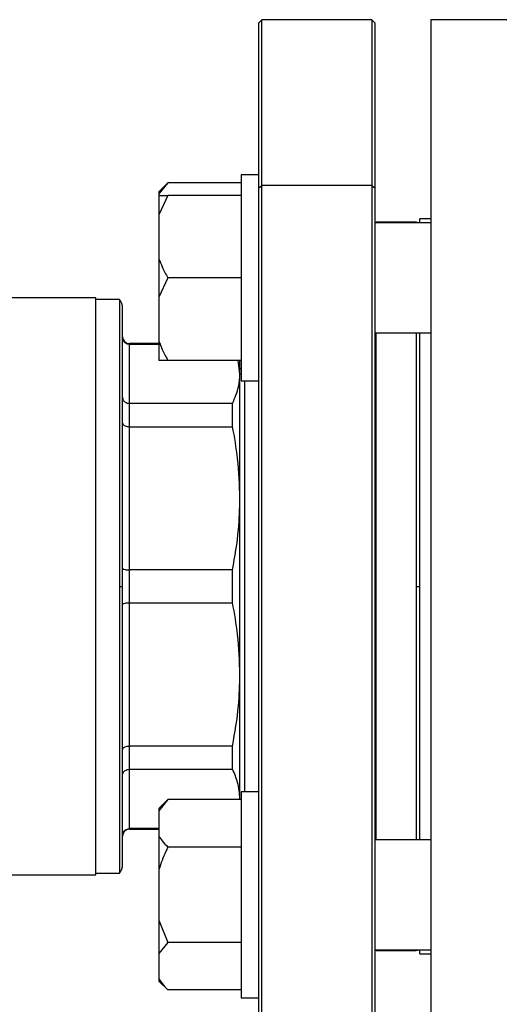
# Model space of a CAD drawing. Units: millimetres. Extents: x 4 to 416, y 4 to 293.
# Drawn here: x 239 to 243, y 68 to 77 of the extents above; entities that cross this region are included whole.
import ezdxf

# ---------------------------------------------------------------- set-up
doc = ezdxf.new("R2010")
doc.units = ezdxf.units.MM

msp = doc.modelspace()

# ---------------------------------------------------------------- linework, layer by layer
at = {"color": 7, "linetype": 'Continuous', "lineweight": 25}
for p, q in [((240.717, 77.3099), (240.6857, 77.2786)), ((240.6857, 77.2786), (240.6857, 75.7776)), ((241.717, 77.3099), (240.717, 77.3099)), ((240.717, 75.7997), (240.717, 77.3099)), ((241.7482, 77.2786), (241.717, 77.3099)), ((241.717, 77.3099), (241.717, 75.7997)), ((241.7482, 75.7776), (241.7482, 77.2786)), ((243.3795, 77.3099), (242.2545, 77.3099)), ((242.2545, 77.3099), (242.2545, 72.1536)), ((240.6857, 75.8975), (240.5295, 75.8975)), ((240.5295, 75.8975), (240.5295, 74.0225)), ((239.8607, 75.826), (239.7795, 75.7447)), ((239.8607, 75.826), (239.7795, 75.725)), ((240.5295, 75.826), (239.8607, 75.826)), ((240.6857, 75.7776), (240.717, 75.7997)), ((240.717, 66.9974), (240.717, 75.7997)), ((241.717, 75.7997), (240.717, 75.7997)), ((241.717, 75.7997), (241.717, 66.9974)), ((241.717, 75.7997), (241.7482, 75.7776)), ((239.7795, 75.7447), (239.7795, 75.725)), ((239.7795, 75.725), (239.7795, 75.71)), ((239.8607, 75.71), (239.7795, 75.535)), ((239.7795, 75.71), (239.8607, 75.71)), ((239.7795, 75.71), (239.7795, 75.535)), ((240.5295, 75.71), (239.8607, 75.71)), ((240.6857, 75.7776), (240.6857, 67.0286)), ((241.7482, 67.0286), (241.7482, 75.7776)), ((239.7795, 75.535), (239.7795, 75.1349)), ((242.2545, 75.46), (241.7482, 75.46)), ((242.1232, 75.4661), (241.7566, 75.4661)), ((241.7566, 75.46), (241.7566, 75.4661)), ((242.2545, 75.4974), (242.1545, 75.4974)), ((242.1545, 75.46), (242.1545, 75.4974)), ((239.7795, 75.1349), (239.7795, 74.785)), ((239.8607, 74.96), (239.7795, 74.785)), ((240.5295, 74.96), (239.8607, 74.96)), ((239.2045, 74.7786), (238.2889, 74.7786)), ((239.2045, 69.5286), (239.2045, 74.7786)), ((239.4208, 74.763), (239.2045, 74.763)), ((239.4208, 74.763), (239.4208, 72.1536)), ((239.7795, 74.785), (239.7795, 74.3849)), ((239.4482, 72.1536), (239.4482, 74.6849)), ((241.7482, 74.46), (242.2545, 74.46)), ((241.7566, 69.8473), (241.7566, 74.46)), ((242.1545, 72.1481), (242.1545, 74.46)), ((239.7795, 74.363), (239.5107, 74.363)), ((239.7795, 74.3849), (239.7795, 74.21)), ((239.5107, 73.8181), (239.5107, 74.3579)), ((239.5107, 74.3579), (239.7795, 74.3579)), ((240.5295, 74.21), (239.8607, 74.21)), ((240.517, 74.088), (240.4999, 74.21)), ((240.517, 74.088), (240.517, 74.21)), ((240.517, 72.9549), (240.517, 74.088)), ((240.5295, 74.0225), (240.6857, 74.0225)), ((240.5607, 72.1536), (240.5607, 74.0225)), ((239.5107, 73.6066), (239.5107, 73.8181)), ((240.4502, 73.8181), (239.5107, 73.8181)), ((240.4502, 73.6066), (240.4502, 73.8181)), ((239.5107, 72.3032), (239.5107, 73.6066)), ((239.5107, 73.6066), (240.4502, 73.6066)), ((240.517, 71.3524), (240.517, 72.9549)), ((239.5107, 72.0041), (239.5107, 72.3032)), ((240.4502, 72.3032), (239.5107, 72.3032)), ((240.4502, 72.0041), (240.4502, 72.3032)), ((239.4208, 72.1536), (239.4208, 69.5443)), ((239.4208, 72.1536), (239.4482, 72.1536)), ((239.4482, 69.6224), (239.4482, 72.1536)), ((240.5607, 70.2848), (240.5607, 72.1536)), ((242.1232, 72.1536), (242.1545, 72.1536)), ((242.1545, 69.8473), (242.1545, 72.1481)), ((242.2545, 72.1536), (242.2545, 66.9974)), ((239.5107, 70.7007), (239.5107, 72.0041)), ((239.5107, 72.0041), (240.4502, 72.0041)), ((240.517, 70.2193), (240.517, 71.3524)), ((240.4502, 70.7007), (239.5107, 70.7007)), ((239.5107, 70.4892), (239.5107, 70.7007)), ((240.4502, 70.4892), (240.4502, 70.7007)), ((239.5107, 70.4892), (240.4502, 70.4892)), ((239.5107, 69.9493), (239.5107, 70.4892)), ((240.6857, 70.2848), (240.5295, 70.2848)), ((240.5295, 70.2848), (240.5295, 68.4098)), ((239.8607, 70.2133), (239.7795, 70.1321)), ((239.8607, 70.2133), (239.7795, 70.1123)), ((240.5295, 70.2133), (239.8607, 70.2133)), ((240.517, 70.2133), (240.517, 70.2193)), ((239.7795, 70.1321), (239.7795, 70.1123)), ((239.7795, 70.1123), (239.7795, 69.8813)), ((239.7795, 69.9493), (239.5107, 69.9493)), ((239.5107, 69.9443), (239.7795, 69.9443)), ((239.7795, 69.8813), (239.7795, 69.5783)), ((242.2545, 69.8473), (241.7482, 69.8473)), ((240.5295, 69.7803), (239.8607, 69.7803)), ((238.2889, 69.5286), (239.2045, 69.5286)), ((239.2045, 69.5443), (239.4208, 69.5443)), ((239.7795, 69.5783), (239.7795, 69.1163)), ((239.7795, 69.1163), (239.8607, 68.9143)), ((239.7795, 69.1163), (239.7795, 68.8133)), ((239.8607, 68.9143), (239.7795, 68.8133)), ((240.5295, 68.9143), (239.8607, 68.9143)), ((239.7795, 68.8133), (239.7795, 68.5823)), ((241.7482, 68.8473), (242.2545, 68.8473)), ((241.7566, 68.8411), (241.7566, 68.8473)), ((241.7566, 68.8411), (242.1232, 68.8411)), ((242.1545, 68.8099), (242.1545, 68.8473)), ((242.1545, 68.8099), (242.2545, 68.8099)), ((239.7795, 68.5823), (239.7795, 68.5625)), ((239.7795, 68.5625), (239.8607, 68.4813)), ((240.5295, 68.4813), (239.8607, 68.4813)), ((240.5295, 68.4098), (240.6857, 68.4098))]:
    msp.add_line(p, q, dxfattribs=at)
at = {"color": 8, "linetype": 'Continuous', "lineweight": 25}
for p, q in [((242.1232, 75.4661), (242.1232, 75.46)), ((242.1232, 74.46), (242.1232, 72.1536)), ((239.5107, 74.3579), (239.5107, 74.363)), ((242.1232, 72.1536), (242.1232, 69.8473)), ((239.5107, 69.9443), (239.5107, 69.9493)), ((242.1232, 68.8473), (242.1232, 68.8411))]:
    msp.add_line(p, q, dxfattribs=at)
at = {"color": 7, "linetype": 'Continuous', "lineweight": 25, "flags": 128}
for points in [[(241.7566, 75.4661), (241.7547, 75.4625), (241.7535, 75.46)], [(240.5295, 74.1371), (240.5288, 74.1368), (240.517, 74.1307)], [(241.7535, 68.8473), (241.7547, 68.8447), (241.7566, 68.8411)]]:
    msp.add_lwpolyline(points, dxfattribs=at)
at = {"color": 8, "linetype": 'Continuous', "lineweight": 25, "flags": 128}
msp.add_lwpolyline([(240.5295, 74.0876), (240.5288, 74.0874), (240.517, 74.0815)], dxfattribs=at)
at = {"color": 7, "linetype": 'Continuous', "lineweight": 25}
for centre, radius, start, end in [((242.1232, 75.4349), 0.0313, 53.37538, 90), ((239.3232, 74.6849), 0.125, 0, 38.68219), ((239.5107, 74.4255), 0.0625, 180, 270), ((239.5107, 69.8818), 0.0625, 90, 180), ((239.3232, 69.6224), 0.125, 321.31781, 0), ((242.1232, 68.8724), 0.0313, 270, 306.62462)]:
    msp.add_arc(centre, radius, start, end, dxfattribs=at)
for points, knots in [([(239.7795, 75.1349), (239.7889, 75.1096), (239.8112, 75.0497), (239.8426, 74.9929), (239.8607, 74.96)], [0, 0, 0, 0, 0.421438, 1, 1, 1, 1]), ([(239.4482, 74.4196), (239.4494, 74.4106), (239.4517, 74.3926), (239.4684, 74.3723), (239.489, 74.3601), (239.5035, 74.3587), (239.5107, 74.3579)], [0, 0, 0, 0, 0.2802395, 0.5597838, 0.7799467, 1, 1, 1, 1]), ([(239.7795, 74.3849), (239.7889, 74.3596), (239.8112, 74.2997), (239.8426, 74.2429), (239.8607, 74.21)], [0, 0, 0, 0, 0.421439, 1, 1, 1, 1]), ([(239.8607, 74.21), (239.8541, 74.21), (239.822, 74.21), (239.7983, 74.21), (239.7795, 74.21)], [0, 0, 0, 0, 0.206694, 1, 1, 1, 1]), ([(240.4502, 73.8181), (240.4716, 73.8687), (240.5094, 73.9581), (240.5147, 74.0487), (240.517, 74.088)], [0, 0, 0, 0, 0.565431, 1, 1, 1, 1]), ([(239.4482, 73.8719), (239.4494, 73.8641), (239.4517, 73.8483), (239.4684, 73.8306), (239.489, 73.82), (239.5035, 73.8187), (239.5107, 73.8181)], [0, 0, 0, 0, 0.2802341, 0.5597826, 0.7799464, 1, 1, 1, 1]), ([(239.4482, 73.6399), (239.4494, 73.635), (239.4517, 73.6253), (239.4684, 73.6143), (239.489, 73.6077), (239.5035, 73.607), (239.5107, 73.6066)], [0, 0, 0, 0, 0.280246, 0.5597948, 0.7799493, 1, 1, 1, 1]), ([(240.517, 72.9549), (240.5133, 73.0759), (240.5066, 73.2946), (240.4676, 73.5103), (240.4502, 73.6066)], [0, 0, 0, 0, 0.553535, 1, 1, 1, 1]), ([(240.4502, 72.3032), (240.4716, 72.4253), (240.5094, 72.6413), (240.5147, 72.8599), (240.517, 72.9549)], [0, 0, 0, 0, 0.565433, 1, 1, 1, 1]), ([(239.4482, 72.3177), (239.4494, 72.3156), (239.4517, 72.3113), (239.4684, 72.3066), (239.489, 72.3037), (239.5035, 72.3034), (239.5107, 72.3032)], [0, 0, 0, 0, 0.28024, 0.559781, 0.779954, 1, 1, 1, 1]), ([(239.4482, 71.9896), (239.4494, 71.9917), (239.4517, 71.9959), (239.4684, 72.0007), (239.489, 72.0036), (239.5035, 72.0039), (239.5107, 72.0041)], [0, 0, 0, 0, 0.28024, 0.559781, 0.779954, 1, 1, 1, 1]), ([(240.517, 71.3524), (240.5133, 71.4734), (240.5066, 71.6921), (240.4676, 71.9078), (240.4502, 72.0041)], [0, 0, 0, 0, 0.553535, 1, 1, 1, 1]), ([(240.4502, 70.7007), (240.4716, 70.8228), (240.5094, 71.0388), (240.5147, 71.2574), (240.517, 71.3524)], [0, 0, 0, 0, 0.565433, 1, 1, 1, 1]), ([(239.4482, 70.6674), (239.4494, 70.6723), (239.4517, 70.682), (239.4684, 70.6929), (239.489, 70.6995), (239.5035, 70.7003), (239.5107, 70.7007)], [0, 0, 0, 0, 0.280246, 0.5597948, 0.7799493, 1, 1, 1, 1]), ([(239.4482, 70.4354), (239.4494, 70.4432), (239.4517, 70.4589), (239.4684, 70.4767), (239.489, 70.4873), (239.5035, 70.4886), (239.5107, 70.4892)], [0, 0, 0, 0, 0.2802313, 0.5597809, 0.7799455, 1, 1, 1, 1]), ([(240.517, 70.2193), (240.5133, 70.2694), (240.5066, 70.36), (240.4676, 70.4493), (240.4502, 70.4892)], [0, 0, 0, 0, 0.553534, 1, 1, 1, 1]), ([(239.4482, 69.8877), (239.4494, 69.8967), (239.4517, 69.9147), (239.4684, 69.935), (239.489, 69.9472), (239.5035, 69.9486), (239.5107, 69.9493)], [0, 0, 0, 0, 0.280239, 0.5597847, 0.7799471, 1, 1, 1, 1]), ([(239.7795, 69.8813), (239.7889, 69.8667), (239.8112, 69.8321), (239.8426, 69.7993), (239.8607, 69.7803)], [0, 0, 0, 0, 0.4214389, 1, 1, 1, 1]), ([(239.8607, 69.7803), (239.8541, 69.7669), (239.822, 69.7017), (239.7983, 69.6329), (239.7795, 69.5783)], [0, 0, 0, 0, 0.206693, 1, 1, 1, 1]), ([(239.7795, 68.5823), (239.7889, 68.5677), (239.8112, 68.5331), (239.8426, 68.5003), (239.8607, 68.4813)], [0, 0, 0, 0, 0.421439, 1, 1, 1, 1])]:
    msp.add_open_spline(points, degree=3, knots=knots, dxfattribs=at)

doc.saveas('drawing.dxf')
